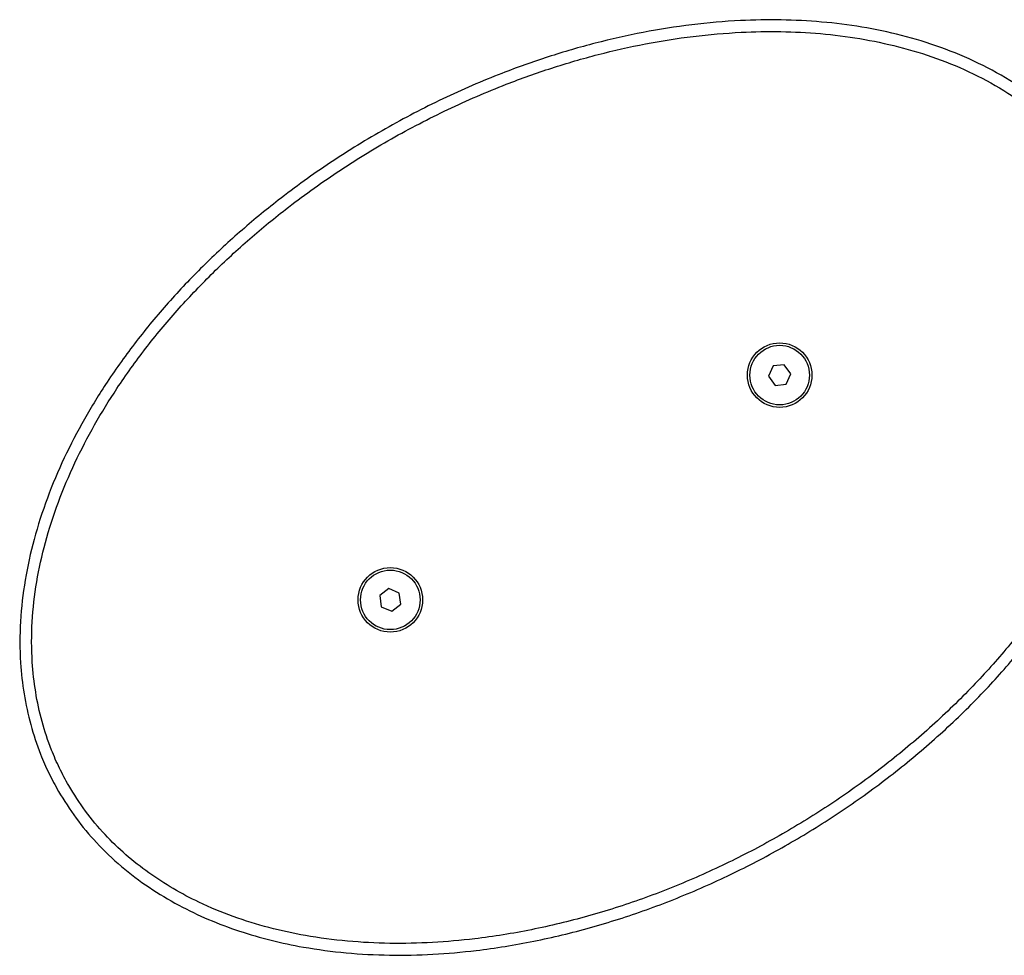
# Model space of a CAD drawing. Units: millimetres. Extents: x -4534 to 4839, y -3372 to 4880.
# Drawn here: x -1054 to -802, y 1586 to 1826 of the extents above; entities that cross this region are included whole.
import ezdxf

# ---------------------------------------------------------------- set-up
doc = ezdxf.new("R2010")
doc.units = ezdxf.units.MM
doc.layers.add('Toestel 2D', color=7, linetype='Continuous', lineweight=20)

# ---------------------------------------------------------------- blocks, each defined once
blk = doc.blocks.new('0660')
at = {"color": 7, "linetype": 'Continuous', "lineweight": 25}
for p, q in [((767.412, -19.621), (767.293, -19.884)), ((767.699, -19.592), (767.412, -19.621)), ((767.867, -19.826), (767.699, -19.592)), ((767.293, -19.884), (767.462, -20.118)), ((767.749, -20.089), (767.867, -19.826)), ((767.462, -20.118), (767.749, -20.089)), ((757.586, -25.318), (757.355, -25.492)), ((757.851, -25.431), (757.586, -25.318)), ((757.887, -25.717), (757.851, -25.431)), ((757.355, -25.492), (757.391, -25.779)), ((757.391, -25.779), (757.656, -25.891)), ((757.656, -25.891), (757.887, -25.717))]:
    blk.add_line(p, q, dxfattribs=at)
for centre, radius in [((767.58, -19.855), 0.825), ((767.58, -19.855), 0.762), ((757.621, -25.605), 0.825), ((757.621, -25.605), 0.762)]:
    blk.add_circle(centre, radius, dxfattribs=at)
for points, knots in [([(749.134, -30.505), (749.049, -30.351), (748.88, -30.042), (748.634, -29.474), (748.41, -28.799), (748.241, -28.014), (748.141, -27.13), (748.142, -26.152), (748.264, -25.096), (748.496, -24.04), (748.834, -22.995), (749.268, -21.967), (749.783, -20.977), (750.397, -19.979), (751.112, -18.983), (751.932, -17.995), (752.817, -17.063), (753.758, -16.188), (754.842, -15.294), (756.083, -14.401), (757.489, -13.534), (758.955, -12.771), (760.349, -12.168), (761.656, -11.702), (762.862, -11.351), (764.088, -11.074), (765.329, -10.878), (766.507, -10.776), (767.616, -10.756), (768.654, -10.809), (769.685, -10.938), (770.705, -11.15), (771.705, -11.456), (772.673, -11.861), (773.535, -12.339), (774.284, -12.875), (774.923, -13.444), (775.421, -14), (775.795, -14.51), (776.131, -15.045), (776.463, -15.711), (776.751, -16.514), (776.946, -17.341), (777.047, -18.181), (777.064, -19.024), (777.001, -19.899), (776.851, -20.799), (776.614, -21.718), (776.305, -22.615), (775.876, -23.614), (775.301, -24.7), (774.556, -25.85), (773.722, -26.938), (772.79, -27.988), (771.76, -28.994), (770.635, -29.951), (769.446, -30.832), (768.205, -31.633), (766.911, -32.355), (765.567, -32.995), (764.176, -33.548), (762.748, -34.005), (761.294, -34.356), (759.945, -34.574), (758.712, -34.682), (757.602, -34.706), (756.494, -34.648), (755.481, -34.515), (754.569, -34.322), (753.756, -34.087), (752.965, -33.79), (752.19, -33.421), (751.442, -32.97), (750.734, -32.436), (750.108, -31.841), (749.566, -31.198), (749.278, -30.736), (749.134, -30.505)], [0, 0, 0, 0, 0.006384, 0.012769, 0.022464, 0.032189, 0.04189, 0.054724, 0.067606, 0.080458, 0.093922, 0.107432, 0.120958, 0.134441, 0.149934, 0.165475, 0.181042, 0.196602, 0.212111, 0.232067, 0.252076, 0.272084, 0.292039, 0.30721, 0.322429, 0.337656, 0.352856, 0.368011, 0.380565, 0.393152, 0.405728, 0.418266, 0.430947, 0.443657, 0.456321, 0.466666, 0.477038, 0.487375, 0.493688, 0.500001, 0.5103, 0.520636, 0.530939, 0.541113, 0.551315, 0.561497, 0.57294, 0.584423, 0.595918, 0.607378, 0.623906, 0.640491, 0.657094, 0.673645, 0.69147, 0.709353, 0.727261, 0.745155, 0.762989, 0.781054, 0.799191, 0.817339, 0.835452, 0.853497, 0.866913, 0.880364, 0.893803, 0.907203, 0.917415, 0.927657, 0.93789, 0.948088, 0.958801, 0.969541, 0.980243, 0.990122, 1, 1, 1, 1]), ([(749.394, -30.355), (749.532, -30.576), (749.808, -31.019), (750.305, -31.608), (750.85, -32.135), (751.437, -32.596), (752.063, -33.001), (752.784, -33.382), (753.601, -33.721), (754.514, -34.002), (755.49, -34.213), (756.524, -34.35), (757.611, -34.405), (758.699, -34.382), (759.909, -34.276), (761.237, -34.061), (762.67, -33.715), (764.077, -33.265), (765.449, -32.719), (766.773, -32.088), (768.05, -31.376), (769.274, -30.586), (770.447, -29.717), (771.557, -28.774), (772.571, -27.782), (773.489, -26.749), (774.308, -25.681), (775.04, -24.551), (775.604, -23.487), (776.024, -22.509), (776.326, -21.635), (776.557, -20.74), (776.702, -19.866), (776.764, -19.018), (776.747, -18.205), (776.65, -17.395), (776.463, -16.6), (776.186, -15.83), (775.869, -15.191), (775.547, -14.678), (775.188, -14.189), (774.71, -13.656), (774.095, -13.109), (773.372, -12.592), (772.539, -12.13), (771.6, -11.737), (770.627, -11.441), (769.633, -11.233), (768.624, -11.107), (767.609, -11.056), (766.52, -11.076), (765.363, -11.176), (764.141, -11.369), (762.934, -11.642), (761.746, -11.989), (760.459, -12.448), (759.084, -13.042), (757.638, -13.795), (756.249, -14.65), (755.026, -15.531), (753.957, -16.413), (753.031, -17.274), (752.159, -18.192), (751.351, -19.164), (750.648, -20.144), (750.046, -21.122), (749.542, -22.091), (749.117, -23.097), (748.787, -24.116), (748.561, -25.142), (748.442, -26.166), (748.441, -27.111), (748.537, -27.964), (748.7, -28.718), (748.915, -29.367), (749.151, -29.912), (749.313, -30.207), (749.394, -30.355)], [0, 0, 0, 0, 0.009687, 0.019375, 0.028573, 0.037814, 0.047065, 0.056276, 0.068078, 0.079909, 0.091722, 0.105163, 0.118642, 0.132134, 0.145591, 0.163791, 0.182061, 0.200366, 0.21866, 0.236881, 0.254884, 0.272947, 0.291026, 0.309078, 0.327071, 0.343712, 0.360403, 0.377077, 0.393693, 0.40512, 0.416583, 0.428033, 0.439443, 0.449503, 0.459583, 0.469634, 0.479747, 0.489891, 0.499998, 0.506187, 0.512376, 0.522544, 0.532747, 0.542923, 0.555489, 0.568099, 0.580682, 0.593235, 0.605826, 0.618429, 0.630998, 0.646268, 0.661584, 0.676926, 0.692262, 0.707548, 0.7277, 0.747905, 0.76811, 0.788262, 0.803893, 0.819574, 0.835263, 0.850924, 0.866538, 0.880039, 0.893582, 0.907109, 0.920589, 0.933337, 0.946114, 0.958843, 0.968384, 0.977948, 0.987483, 0.993742, 1, 1, 1, 1])]:
    blk.add_open_spline(points, degree=3, knots=knots, dxfattribs=at)
blk = doc.blocks.new('VPL-08-0660')
at = {"layer": 'Toestel 2D', "xscale": 10, "yscale": 10, "zscale": 10}
blk.add_blockref('0660', (-8534.99, 1933.39), dxfattribs=at)
blk = doc.blocks.new('VPL-18-RC0660')
blk.add_blockref('VPL-08-0660', (0, 0))

msp = doc.modelspace()

# ---------------------------------------------------------------- block references
msp.add_blockref('VPL-18-RC0660', (0, 0))

doc.saveas('drawing.dxf')
